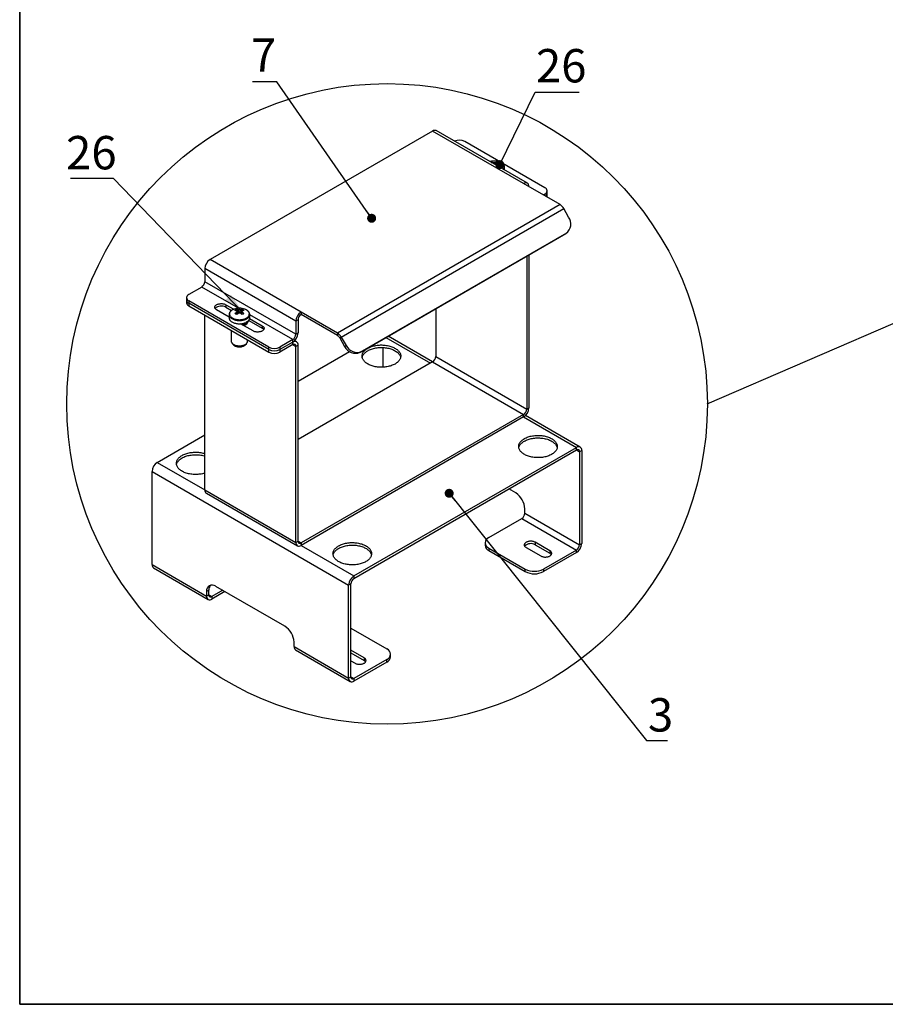
# Model space of a CAD drawing. Units: millimetres. Extents: x 8 to 1781, y -2 to 562.
# Drawn here: x 602 to 698, y 4 to 113 of the extents above; entities that cross this region are included whole.
import ezdxf

# ---------------------------------------------------------------- set-up
doc = ezdxf.new("R2010")
doc.units = ezdxf.units.MM
doc.layers.add('SLD-0', color=7, linetype='Continuous')
doc.styles.add('SLDTEXTSTYLE1', font='TXT', dxfattribs={"width": 0.7})
doc.dimstyles.new('SLDDIMSTYLE3', dxfattribs={"dimtxt": 0.18, "dimasz": 1, "dimexe": 0, "dimexo": 0.0625, "dimgap": 0, "dimtad": 0, "dimtih": 1, "dimtoh": 1, "dimdec": 0, "dimrnd": 1e-09, "dimzin": 0, "dimdsep": 46, "dimtxsty": 'Standard', "dimblk1": 'DOT', "dimblk2": 'DOT', "dimsah": 1, "dimcen": 0.09, "dimadec": 0, "dimazin": 0, "dimtfac": 1, "dimtdec": 0, "dimtofl": 0, "dimtmove": 0, "dimatfit": 3, "dimldrblk": 'DOT', "dimfxl": 1, "dimfrac": 2, "dimtolj": 1, "dimtzin": 0, "dimarcsym": 0})
doc.dimstyles.new('SLDDIMSTYLE5', dxfattribs={"dimtxt": 0.18, "dimasz": 2.5, "dimexe": 0, "dimexo": 0.0625, "dimgap": 0, "dimtad": 0, "dimtih": 1, "dimtoh": 1, "dimdec": 0, "dimrnd": 1e-09, "dimzin": 0, "dimdsep": 46, "dimtxsty": 'Standard', "dimsah": 1, "dimcen": 0.09, "dimadec": 0, "dimazin": 0, "dimtfac": 2.5, "dimtdec": 0, "dimtofl": 0, "dimtmove": 0, "dimatfit": 3, "dimfxl": 1, "dimfrac": 2, "dimtolj": 1, "dimtzin": 0, "dimarcsym": 0})

# ---------------------------------------------------------------- blocks, each defined once
blk = doc.blocks.new('_Dot')
at = {"color": 0, "linetype": 'ByBlock', "lineweight": -2}
blk.add_line((-0.5, 0), (-1, 0), dxfattribs=at)
at = {"color": 0, "linetype": 'ByBlock', "const_width": 0.5}
blk.add_lwpolyline([(-0.25, 0, 1), (0.25, 0, 1)], format="xyb", close=True, dxfattribs=at)

msp = doc.modelspace()

# ---------------------------------------------------------------- linework, layer by layer
at = {"color": 7, "linetype": 'Continuous', "lineweight": 35}
for p, q in [((602.015, 3.562), (602.015, 170.216)), ((602.015, 3.562), (614.015, 3.562)), ((614.015, 3.562), (1180.321, 3.562))]:
    msp.add_line(p, q, dxfattribs=at)
at = {"color": 7, "linetype": 'Continuous', "lineweight": 25}
for p, q in [((647.837, 100.459), (623.145, 86.204)), ((657.939, 94.627), (647.837, 100.459)), ((658.352, 94.668), (648.25, 100.5)), ((660.301, 94.171), (651.411, 99.302)), ((654.387, 96.998), (654.405, 96.947)), ((654.981, 96.998), (654.87, 96.678)), ((655.827, 96.126), (655.827, 96.421)), ((661.979, 92.295), (657.939, 94.627)), ((660.301, 93.471), (660.121, 93.367)), ((660.301, 93.264), (660.301, 93.471)), ((660.552, 93.541), (660.552, 93.821)), ((660.552, 93.261), (660.552, 93.541)), ((661.979, 92.295), (637.287, 78.04)), ((637.7, 77.604), (662.392, 91.859)), ((662.936, 90.918), (662.392, 91.859)), ((639.796, 75.91), (662.468, 88.999)), ((639.968, 76.009), (662.64, 89.097)), ((662.468, 88.999), (662.64, 89.097)), ((658.28, 86.581), (658.28, 69.603)), ((658.523, 86.721), (658.523, 69.742)), ((633.247, 80.373), (623.145, 86.204)), ((632.663, 79.361), (622.561, 85.193)), ((622.561, 85.193), (622.561, 83.742)), ((622.22, 83.15), (620.783, 82.321)), ((626.303, 80.793), (622.22, 83.15)), ((632.663, 77.91), (622.561, 83.742)), ((620.532, 81.971), (620.532, 81.691)), ((620.532, 81.691), (620.532, 81.411)), ((629.673, 76.49), (620.783, 81.621)), ((620.783, 81.621), (620.783, 81.341)), ((629.673, 76.21), (620.783, 81.341)), ((620.783, 81.341), (620.783, 81.062)), ((620.783, 81.062), (629.673, 75.93)), ((624.885, 81.19), (625.768, 80.68)), ((624.885, 81.19), (624.885, 80.91)), ((624.885, 80.91), (625.518, 80.544)), ((622.561, 60.645), (622.561, 80.035)), ((625.257, 79.809), (623.874, 80.607)), ((625.257, 80.092), (625.257, 79.732)), ((625.257, 80.092), (625.257, 80.089)), ((626.103, 80.669), (626.258, 80.221)), ((626.697, 80.669), (626.542, 80.221)), ((627.543, 79.732), (627.543, 80.092)), ((632.321, 77.319), (627.543, 80.078)), ((637.287, 78.04), (633.247, 80.373)), ((633.247, 80.373), (633.247, 80.093)), ((637.287, 77.76), (633.247, 80.093)), ((648.179, 80.749), (648.179, 75.434)), ((627.915, 78.274), (626.526, 79.076)), ((627.427, 79.442), (628.925, 78.577)), ((627.536, 79.659), (628.925, 78.857)), ((628.925, 78.857), (628.925, 78.577)), ((632.905, 79.501), (632.663, 79.361)), ((632.663, 79.361), (632.663, 77.91)), ((632.905, 79.501), (632.905, 78.05)), ((625.486, 78.347), (625.486, 77.153)), ((632.663, 77.91), (632.905, 78.05)), ((637.287, 78.04), (637.287, 77.76)), ((637.529, 77.505), (637.7, 77.604)), ((637.7, 77.604), (638.243, 76.663)), ((647.837, 74.842), (642.891, 77.697)), ((625.537, 76.979), (625.618, 76.845)), ((627.182, 76.845), (627.263, 76.979)), ((627.314, 77.153), (627.314, 77.291)), ((629.673, 76.21), (629.673, 76.49)), ((632.321, 77.319), (630.885, 76.49)), ((632.321, 77.039), (630.885, 76.21)), ((632.321, 76.759), (630.885, 75.93)), ((630.885, 76.49), (630.885, 76.21)), ((632.321, 77.039), (632.321, 77.319)), ((632.321, 76.759), (632.321, 77.039)), ((632.321, 76.759), (632.663, 76.562)), ((632.734, 77.08), (632.526, 77.2)), ((632.905, 76.702), (632.663, 76.562)), ((632.663, 54.814), (632.663, 76.562)), ((632.905, 54.954), (632.905, 76.702)), ((637.529, 77.505), (638.072, 76.564)), ((638.072, 76.564), (638.243, 76.663)), ((642.65, 77.557), (647.595, 74.703)), ((629.673, 75.93), (629.673, 76.21)), ((630.885, 76.21), (630.885, 75.93)), ((632.905, 72.707), (638.604, 75.997)), ((639.968, 76.009), (639.796, 75.91)), ((642.32, 76.436), (642.32, 74.249)), ((648.179, 75.434), (658.28, 69.603)), ((647.837, 74.843), (632.905, 66.223)), ((647.837, 74.843), (657.939, 69.011)), ((657.939, 69.011), (633.247, 54.757)), ((657.939, 68.731), (657.939, 69.011)), ((664.211, 65.39), (658.144, 68.892)), ((658.28, 69.603), (658.523, 69.742)), ((657.939, 68.731), (633.247, 54.477)), ((657.939, 68.731), (663.798, 65.349)), ((617.286, 63.69), (622.561, 66.736)), ((639.106, 51.094), (663.798, 65.349)), ((639.106, 50.815), (663.798, 65.069)), ((663.798, 65.069), (663.798, 65.349)), ((663.798, 65.069), (664.139, 64.872)), ((664.382, 65.012), (664.139, 64.872)), ((664.139, 64.872), (664.139, 54.555)), ((664.382, 65.012), (664.382, 54.695)), ((617.286, 63.69), (622.561, 60.645)), ((616.702, 62.679), (638.522, 50.083)), ((616.702, 52.363), (616.702, 62.679)), ((622.561, 60.645), (632.663, 54.814)), ((622.732, 60.267), (632.834, 54.436)), ((657.068, 60.296), (656.299, 60.74)), ((658.078, 58.054), (658.078, 58.547)), ((658.078, 58.054), (664.139, 54.555)), ((654.078, 55.351), (657.737, 57.463)), ((657.737, 57.463), (663.798, 53.964)), ((632.663, 54.814), (632.905, 54.954)), ((632.905, 54.954), (633.247, 54.757)), ((633.247, 54.757), (633.247, 54.477)), ((653.66, 54.768), (653.66, 54.488)), ((660.846, 53.893), (659.23, 54.826)), ((659.23, 54.826), (659.23, 54.546)), ((664.139, 54.555), (664.382, 54.695)), ((633.247, 54.477), (639.106, 51.094)), ((654.078, 54.184), (658.119, 51.852)), ((654.078, 54.184), (654.078, 53.905)), ((654.078, 53.905), (658.119, 51.572)), ((658.22, 54.243), (659.836, 53.31)), ((659.23, 54.546), (660.846, 53.613)), ((663.798, 53.964), (660.139, 51.852)), ((663.798, 53.684), (660.139, 51.572)), ((660.846, 53.893), (660.846, 53.613)), ((663.798, 53.684), (663.798, 53.964)), ((616.702, 52.363), (622.763, 48.864)), ((616.873, 51.985), (622.934, 48.486)), ((658.119, 51.572), (658.119, 51.852)), ((660.139, 51.852), (660.139, 51.572)), ((639.106, 51.094), (639.106, 50.815)), ((623.006, 49.496), (622.763, 49.356)), ((622.763, 49.356), (622.763, 48.864)), ((623.006, 49.004), (623.006, 49.496)), ((624.541, 49.496), (623.347, 48.807)), ((624.784, 49.356), (623.347, 48.527)), ((631.451, 45.508), (623.773, 49.939)), ((638.764, 50.223), (638.522, 50.083)), ((638.522, 39.767), (638.522, 50.083)), ((638.764, 39.907), (638.764, 50.223)), ((622.763, 48.864), (623.006, 49.004)), ((623.006, 49.004), (623.347, 48.807)), ((623.347, 48.807), (623.347, 48.527)), ((638.764, 45.297), (642.764, 42.988)), ((632.461, 43.266), (632.461, 43.758)), ((632.461, 43.266), (638.522, 39.767)), ((632.632, 42.888), (638.693, 39.389)), ((640.239, 41.997), (638.764, 42.848)), ((638.764, 42.568), (640.239, 41.717)), ((638.764, 41.682), (639.229, 41.414)), ((642.764, 41.822), (639.106, 39.71)), ((642.764, 41.542), (639.106, 39.43)), ((640.239, 41.997), (640.239, 41.717)), ((642.764, 41.542), (642.764, 41.822)), ((643.183, 42.125), (643.183, 42.405)), ((638.522, 39.767), (638.764, 39.907)), ((638.764, 39.907), (639.106, 39.71)), ((639.106, 39.71), (639.106, 39.43))]:
    msp.add_line(p, q, dxfattribs=at)
at = {"color": 7, "linetype": 'Continuous', "lineweight": 25, "flags": 128}
for points in [[(654.349, 96.979), (654.36, 96.985), (654.387, 96.998)], [(655.189, 96.535), (655.164, 96.521), (655.153, 96.515)], [(655.676, 96.213), (655.699, 96.242), (655.732, 96.293), (655.757, 96.346), (655.774, 96.4), (655.783, 96.454), (655.785, 96.509), (655.777, 96.563), (655.762, 96.617), (655.739, 96.67), (655.708, 96.722), (655.669, 96.772), (655.623, 96.82), (655.571, 96.865), (655.511, 96.908), (655.446, 96.947), (655.375, 96.983), (655.298, 97.016), (655.278, 97.023)], [(623.874, 80.607), (623.823, 80.64), (623.778, 80.676), (623.74, 80.715), (623.709, 80.756), (623.686, 80.799), (623.672, 80.843), (623.666, 80.887), (623.668, 80.932), (623.678, 80.976), (623.697, 81.019), (623.723, 81.061), (623.758, 81.101), (623.799, 81.139), (623.848, 81.174), (623.903, 81.205), (623.963, 81.233), (624.028, 81.257), (624.097, 81.277), (624.17, 81.293), (624.245, 81.303), (624.322, 81.309), (624.399, 81.311), (624.476, 81.307), (624.552, 81.298), (624.626, 81.285), (624.697, 81.268), (624.764, 81.246), (624.827, 81.22), (624.885, 81.19)], [(625.257, 80.089), (625.259, 80.05), (625.27, 79.995), (625.288, 79.94), (625.314, 79.886), (625.349, 79.833), (625.39, 79.783), (625.44, 79.735), (625.496, 79.689), (625.558, 79.646), (625.627, 79.606), (625.701, 79.57), (625.78, 79.538), (625.864, 79.51), (625.951, 79.486), (626.042, 79.466), (626.135, 79.451), (626.231, 79.44), (626.327, 79.434), (626.424, 79.433), (626.521, 79.436), (626.617, 79.445), (626.711, 79.458), (626.803, 79.475), (626.893, 79.497), (626.978, 79.523), (627.06, 79.554), (627.137, 79.588), (627.208, 79.626), (627.274, 79.667), (627.333, 79.711), (627.386, 79.758), (627.431, 79.808), (627.469, 79.859), (627.499, 79.913), (627.522, 79.967), (627.536, 80.023), (627.542, 80.078), (627.543, 80.091)], [(625.621, 80.609), (625.557, 80.569), (625.499, 80.526), (625.448, 80.48), (625.404, 80.431), (625.368, 80.381), (625.338, 80.329), (625.317, 80.276), (625.304, 80.221), (625.299, 80.167), (625.302, 80.112), (625.313, 80.058), (625.332, 80.004), (625.36, 79.952), (625.394, 79.901), (625.437, 79.852), (625.486, 79.806), (625.542, 79.761), (625.605, 79.72), (625.673, 79.683), (625.747, 79.648), (625.826, 79.618), (625.908, 79.591), (625.995, 79.569), (626.084, 79.551), (626.176, 79.538), (626.27, 79.529), (626.364, 79.525), (626.459, 79.525), (626.553, 79.531), (626.646, 79.541), (626.738, 79.555), (626.827, 79.574), (626.912, 79.597), (626.994, 79.625), (627.072, 79.656), (627.144, 79.692), (627.211, 79.73), (627.272, 79.772), (627.327, 79.817), (627.374, 79.864), (627.415, 79.914), (627.448, 79.965), (627.473, 80.018), (627.49, 80.071), (627.499, 80.126), (627.5, 80.181), (627.493, 80.235), (627.478, 80.289), (627.455, 80.342), (627.424, 80.394), (627.385, 80.444), (627.339, 80.492), (627.286, 80.537), (627.227, 80.58), (627.161, 80.619), (627.09, 80.655), (627.014, 80.688), (626.994, 80.695)], [(625.257, 79.732), (625.259, 79.69), (625.27, 79.634), (625.288, 79.579), (625.314, 79.525), (625.349, 79.473), (625.39, 79.423), (625.44, 79.374), (625.496, 79.329), (625.558, 79.286), (625.627, 79.246), (625.701, 79.21), (625.78, 79.178), (625.864, 79.149), (625.951, 79.125), (626.042, 79.105), (626.135, 79.09), (626.231, 79.08), (626.327, 79.074), (626.424, 79.072), (626.521, 79.076), (626.617, 79.084), (626.711, 79.097), (626.803, 79.115), (626.893, 79.137), (626.978, 79.163), (627.06, 79.193), (627.137, 79.228), (627.208, 79.266), (627.274, 79.307), (627.333, 79.351), (627.386, 79.398), (627.431, 79.448), (627.469, 79.499), (627.499, 79.552), (627.522, 79.607), (627.536, 79.662), (627.542, 79.718), (627.543, 79.732)], [(628.925, 78.857), (628.977, 78.824), (629.022, 78.788), (629.06, 78.749), (629.091, 78.708), (629.113, 78.665), (629.128, 78.621), (629.134, 78.577), (629.132, 78.532), (629.122, 78.488), (629.103, 78.445), (629.076, 78.403), (629.042, 78.363), (629, 78.325), (628.952, 78.29), (628.897, 78.259), (628.837, 78.231), (628.772, 78.207), (628.702, 78.187), (628.63, 78.172), (628.555, 78.161), (628.478, 78.155), (628.401, 78.154), (628.324, 78.157), (628.248, 78.166), (628.174, 78.179), (628.103, 78.196), (628.035, 78.218), (627.973, 78.244), (627.915, 78.274)], [(625.486, 77.153), (625.487, 77.119), (625.497, 77.069), (625.515, 77.02), (625.541, 76.972), (625.574, 76.925), (625.616, 76.881), (625.664, 76.839), (625.719, 76.8), (625.78, 76.765), (625.846, 76.732), (625.918, 76.704), (625.994, 76.68), (626.074, 76.659), (626.157, 76.644), (626.241, 76.633), (626.328, 76.626), (626.415, 76.625), (626.502, 76.628), (626.587, 76.636), (626.672, 76.649), (626.753, 76.666), (626.832, 76.687), (626.907, 76.713), (626.977, 76.743), (627.041, 76.777), (627.1, 76.813), (627.153, 76.853), (627.199, 76.896), (627.238, 76.941), (627.269, 76.988), (627.292, 77.036), (627.307, 77.086), (627.314, 77.136), (627.314, 77.153)], [(643.673, 74.608), (643.577, 74.556), (643.476, 74.507), (643.369, 74.462), (643.258, 74.421), (643.143, 74.384), (643.024, 74.351), (642.901, 74.323), (642.776, 74.298), (642.649, 74.279), (642.519, 74.264), (642.389, 74.253), (642.257, 74.247), (642.125, 74.246), (641.993, 74.25), (641.862, 74.258), (641.732, 74.271), (641.604, 74.288), (641.477, 74.31), (641.353, 74.336), (641.233, 74.367), (641.115, 74.402), (641.002, 74.441), (640.893, 74.484), (640.789, 74.531), (640.69, 74.582), (640.597, 74.636), (640.51, 74.693), (640.428, 74.753), (640.354, 74.816), (640.286, 74.881), (640.226, 74.949), (640.172, 75.018), (640.126, 75.09), (640.088, 75.163), (640.058, 75.237), (640.036, 75.312), (640.022, 75.388), (640.016, 75.464), (640.018, 75.54), (640.028, 75.616), (640.046, 75.691), (640.072, 75.766), (640.106, 75.84), (640.148, 75.912), (640.198, 75.983), (640.255, 76.051), (640.319, 76.118), (640.39, 76.182), (640.468, 76.244), (640.553, 76.302), (640.643, 76.358), (640.739, 76.41), (640.841, 76.458), (640.947, 76.503), (641.058, 76.545), (641.174, 76.582), (641.293, 76.615), (641.415, 76.643), (641.54, 76.667), (641.668, 76.687), (641.797, 76.702), (641.928, 76.713), (642.059, 76.719), (642.191, 76.72), (642.323, 76.716), (642.454, 76.708), (642.584, 76.695), (642.713, 76.678), (642.839, 76.656), (642.963, 76.629), (643.084, 76.599), (643.201, 76.564), (643.314, 76.525), (643.423, 76.481), (643.527, 76.435), (643.626, 76.384), (643.719, 76.33), (643.807, 76.273), (643.888, 76.213), (643.963, 76.15), (644.03, 76.085), (644.091, 76.017), (644.144, 75.947), (644.19, 75.876), (644.228, 75.803), (644.258, 75.729), (644.281, 75.654), (644.295, 75.578), (644.301, 75.502), (644.299, 75.426), (644.289, 75.35), (644.27, 75.274), (644.244, 75.2), (644.21, 75.126), (644.168, 75.054), (644.118, 74.983), (644.061, 74.915), (643.997, 74.848), (643.926, 74.784), (643.848, 74.722), (643.764, 74.664), (643.673, 74.608)], [(640.029, 75.343), (640.046, 75.412), (640.072, 75.486), (640.106, 75.56), (640.148, 75.632), (640.198, 75.703), (640.255, 75.771), (640.319, 75.838), (640.39, 75.902), (640.468, 75.964), (640.553, 76.022), (640.643, 76.078), (640.739, 76.13), (640.841, 76.179), (640.947, 76.224), (641.058, 76.265), (641.174, 76.302), (641.293, 76.335), (641.415, 76.363), (641.54, 76.387), (641.668, 76.407), (641.797, 76.422), (641.928, 76.433), (642.059, 76.439), (642.191, 76.44), (642.323, 76.436), (642.454, 76.428), (642.584, 76.415), (642.713, 76.398), (642.839, 76.376), (642.963, 76.349), (643.084, 76.319), (643.201, 76.284), (643.314, 76.245), (643.423, 76.201), (643.527, 76.155), (643.626, 76.104), (643.719, 76.05), (643.807, 75.993), (643.888, 75.933), (643.963, 75.87), (644.03, 75.805), (644.091, 75.737), (644.144, 75.668), (644.19, 75.596), (644.228, 75.523), (644.258, 75.449), (644.281, 75.374), (644.287, 75.343)], [(661.048, 64.578), (660.952, 64.526), (660.85, 64.477), (660.744, 64.432), (660.633, 64.391), (660.517, 64.354), (660.398, 64.321), (660.276, 64.292), (660.151, 64.268), (660.023, 64.249), (659.894, 64.233), (659.763, 64.223), (659.632, 64.217), (659.5, 64.216), (659.368, 64.219), (659.237, 64.228), (659.107, 64.24), (658.978, 64.258), (658.852, 64.28), (658.728, 64.306), (658.607, 64.337), (658.49, 64.372), (658.377, 64.411), (658.268, 64.454), (658.164, 64.501), (658.065, 64.552), (657.972, 64.605), (657.884, 64.662), (657.803, 64.723), (657.729, 64.785), (657.661, 64.851), (657.6, 64.918), (657.547, 64.988), (657.501, 65.06), (657.463, 65.133), (657.433, 65.207), (657.411, 65.282), (657.396, 65.358), (657.39, 65.434), (657.392, 65.51), (657.402, 65.586), (657.421, 65.661), (657.447, 65.736), (657.481, 65.81), (657.523, 65.882), (657.573, 65.952), (657.63, 66.021), (657.694, 66.088), (657.765, 66.152), (657.843, 66.213), (657.927, 66.272), (658.018, 66.327), (658.114, 66.38), (658.215, 66.428), (658.322, 66.473), (658.433, 66.514), (658.548, 66.551), (658.667, 66.584), (658.79, 66.613), (658.915, 66.637), (659.042, 66.657), (659.172, 66.672), (659.302, 66.683), (659.434, 66.688), (659.566, 66.69), (659.698, 66.686), (659.829, 66.678), (659.959, 66.665), (660.087, 66.648), (660.214, 66.626), (660.338, 66.599), (660.458, 66.568), (660.576, 66.533), (660.689, 66.494), (660.798, 66.451), (660.902, 66.404), (661.001, 66.354), (661.094, 66.3), (661.181, 66.243), (661.263, 66.183), (661.337, 66.12), (661.405, 66.055), (661.466, 65.987), (661.519, 65.917), (661.565, 65.846), (661.603, 65.773), (661.633, 65.699), (661.655, 65.624), (661.669, 65.548), (661.675, 65.472), (661.673, 65.396), (661.663, 65.32), (661.645, 65.244), (661.619, 65.17), (661.585, 65.096), (661.543, 65.024), (661.493, 64.953), (661.436, 64.884), (661.372, 64.818), (661.301, 64.754), (661.223, 64.692), (661.138, 64.634), (661.048, 64.578)], [(657.404, 65.313), (657.421, 65.381), (657.447, 65.456), (657.481, 65.53), (657.523, 65.602), (657.573, 65.672), (657.63, 65.741), (657.694, 65.808), (657.765, 65.872), (657.843, 65.933), (657.927, 65.992), (658.018, 66.048), (658.114, 66.1), (658.215, 66.148), (658.322, 66.193), (658.433, 66.234), (658.548, 66.272), (658.667, 66.304), (658.79, 66.333), (658.915, 66.357), (659.042, 66.377), (659.172, 66.392), (659.302, 66.403), (659.434, 66.409), (659.566, 66.41), (659.698, 66.406), (659.829, 66.398), (659.959, 66.385), (660.087, 66.368), (660.214, 66.346), (660.338, 66.319), (660.458, 66.289), (660.576, 66.253), (660.689, 66.214), (660.798, 66.171), (660.902, 66.124), (661.001, 66.074), (661.094, 66.02), (661.181, 65.963), (661.263, 65.903), (661.337, 65.84), (661.405, 65.775), (661.466, 65.707), (661.519, 65.637), (661.565, 65.566), (661.603, 65.493), (661.633, 65.419), (661.655, 65.344), (661.662, 65.313)], [(622.561, 62.496), (622.536, 62.488), (622.417, 62.455), (622.294, 62.426), (622.169, 62.402), (622.042, 62.382), (621.912, 62.367), (621.782, 62.357), (621.65, 62.351), (621.518, 62.35), (621.386, 62.353), (621.255, 62.361), (621.125, 62.374), (620.996, 62.392), (620.87, 62.414), (620.746, 62.44), (620.626, 62.471), (620.508, 62.506), (620.395, 62.545), (620.286, 62.588), (620.182, 62.635), (620.083, 62.685), (619.99, 62.739), (619.903, 62.796), (619.821, 62.856), (619.747, 62.919), (619.679, 62.985), (619.618, 63.052), (619.565, 63.122), (619.519, 63.194), (619.481, 63.266), (619.451, 63.341), (619.429, 63.416), (619.415, 63.492), (619.409, 63.568), (619.411, 63.644), (619.421, 63.72), (619.439, 63.795), (619.465, 63.87), (619.499, 63.943), (619.541, 64.016), (619.591, 64.086), (619.648, 64.155), (619.712, 64.222), (619.783, 64.286), (619.861, 64.347), (619.945, 64.406), (620.036, 64.461), (620.132, 64.514), (620.234, 64.562), (620.34, 64.607), (620.451, 64.648), (620.567, 64.685), (620.686, 64.718), (620.808, 64.747), (620.933, 64.771), (621.06, 64.791), (621.19, 64.806), (621.321, 64.817), (621.452, 64.822), (621.584, 64.824), (621.716, 64.82), (621.847, 64.812), (621.977, 64.799), (622.106, 64.782), (622.232, 64.76), (622.356, 64.733), (622.477, 64.702), (622.561, 64.678)], [(619.422, 63.447), (619.439, 63.515), (619.465, 63.59), (619.499, 63.664), (619.541, 63.736), (619.591, 63.806), (619.648, 63.875), (619.712, 63.942), (619.783, 64.006), (619.861, 64.067), (619.945, 64.126), (620.036, 64.181), (620.132, 64.234), (620.234, 64.282), (620.34, 64.327), (620.451, 64.368), (620.567, 64.405), (620.686, 64.438), (620.808, 64.467), (620.933, 64.491), (621.06, 64.511), (621.19, 64.526), (621.321, 64.537), (621.452, 64.542), (621.584, 64.544), (621.716, 64.54), (621.847, 64.532), (621.977, 64.519), (622.106, 64.502), (622.232, 64.48), (622.356, 64.453), (622.477, 64.422), (622.561, 64.398)], [(640.441, 52.682), (640.345, 52.63), (640.243, 52.581), (640.137, 52.536), (640.026, 52.495), (639.91, 52.458), (639.791, 52.425), (639.669, 52.396), (639.544, 52.372), (639.416, 52.352), (639.287, 52.337), (639.156, 52.327), (639.025, 52.321), (638.893, 52.32), (638.761, 52.323), (638.63, 52.331), (638.5, 52.344), (638.371, 52.362), (638.245, 52.384), (638.121, 52.41), (638, 52.441), (637.883, 52.476), (637.77, 52.515), (637.661, 52.558), (637.557, 52.605), (637.458, 52.655), (637.365, 52.709), (637.277, 52.766), (637.196, 52.826), (637.121, 52.889), (637.054, 52.955), (636.993, 53.022), (636.94, 53.092), (636.894, 53.163), (636.856, 53.236), (636.826, 53.311), (636.803, 53.386), (636.789, 53.461), (636.783, 53.537), (636.785, 53.614), (636.795, 53.69), (636.814, 53.765), (636.84, 53.84), (636.874, 53.913), (636.916, 53.986), (636.965, 54.056), (637.022, 54.125), (637.087, 54.191), (637.158, 54.256), (637.236, 54.317), (637.32, 54.376), (637.41, 54.431), (637.507, 54.483), (637.608, 54.532), (637.715, 54.577), (637.826, 54.618), (637.941, 54.655), (638.06, 54.688), (638.182, 54.717), (638.308, 54.741), (638.435, 54.761), (638.564, 54.776), (638.695, 54.786), (638.827, 54.792), (638.959, 54.793), (639.091, 54.79), (639.222, 54.782), (639.352, 54.769), (639.48, 54.751), (639.607, 54.729), (639.73, 54.703), (639.851, 54.672), (639.968, 54.637), (640.082, 54.598), (640.191, 54.555), (640.295, 54.508), (640.394, 54.458), (640.487, 54.404), (640.574, 54.347), (640.655, 54.287), (640.73, 54.224), (640.798, 54.158), (640.858, 54.091), (640.912, 54.021), (640.957, 53.95), (640.996, 53.877), (641.026, 53.803), (641.048, 53.727), (641.062, 53.652), (641.068, 53.576), (641.066, 53.499), (641.056, 53.423), (641.038, 53.348), (641.012, 53.273), (640.978, 53.2), (640.936, 53.127), (640.886, 53.057), (640.829, 52.988), (640.765, 52.922), (640.694, 52.857), (640.616, 52.796), (640.531, 52.737), (640.441, 52.682)], [(659.23, 54.826), (659.172, 54.856), (659.109, 54.882), (659.042, 54.904), (658.971, 54.921), (658.897, 54.935), (658.821, 54.943), (658.744, 54.947), (658.667, 54.945), (658.59, 54.939), (658.515, 54.929), (658.442, 54.913), (658.373, 54.893), (658.308, 54.869), (658.248, 54.841), (658.193, 54.81), (658.145, 54.775), (658.103, 54.737), (658.069, 54.697), (658.042, 54.655), (658.023, 54.612), (658.013, 54.568), (658.011, 54.523), (658.017, 54.479), (658.032, 54.435), (658.054, 54.392), (658.085, 54.351), (658.123, 54.312), (658.168, 54.276), (658.22, 54.243)], [(636.797, 53.417), (636.814, 53.485), (636.84, 53.56), (636.874, 53.633), (636.916, 53.706), (636.965, 53.776), (637.022, 53.845), (637.087, 53.912), (637.158, 53.976), (637.236, 54.037), (637.32, 54.096), (637.41, 54.151), (637.507, 54.203), (637.608, 54.252), (637.715, 54.297), (637.826, 54.338), (637.941, 54.375), (638.06, 54.408), (638.182, 54.437), (638.308, 54.461), (638.435, 54.481), (638.564, 54.496), (638.695, 54.506), (638.827, 54.512), (638.959, 54.513), (639.091, 54.51), (639.222, 54.502), (639.352, 54.489), (639.48, 54.471), (639.607, 54.449), (639.73, 54.423), (639.851, 54.392), (639.968, 54.357), (640.082, 54.318), (640.191, 54.275), (640.295, 54.228), (640.394, 54.178), (640.487, 54.124), (640.574, 54.067), (640.655, 54.007), (640.73, 53.944), (640.798, 53.879), (640.858, 53.811), (640.912, 53.741), (640.957, 53.67), (640.996, 53.597), (641.026, 53.523), (641.048, 53.447), (641.055, 53.417)], [(659.836, 53.31), (659.893, 53.28), (659.956, 53.254), (660.024, 53.232), (660.095, 53.214), (660.169, 53.201), (660.245, 53.193), (660.322, 53.189), (660.399, 53.19), (660.476, 53.196), (660.551, 53.207), (660.623, 53.223), (660.693, 53.242), (660.758, 53.266), (660.818, 53.294), (660.873, 53.326), (660.921, 53.361), (660.963, 53.398), (660.997, 53.438), (661.024, 53.48), (661.042, 53.524), (661.053, 53.568), (661.055, 53.612), (661.049, 53.657), (661.034, 53.701), (661.011, 53.744), (660.981, 53.785), (660.943, 53.823), (660.898, 53.86), (660.846, 53.893)], [(639.229, 41.414), (639.286, 41.384), (639.349, 41.358), (639.416, 41.336), (639.488, 41.318), (639.561, 41.305), (639.637, 41.297), (639.715, 41.293), (639.792, 41.294), (639.868, 41.3), (639.944, 41.311), (640.016, 41.326), (640.085, 41.346), (640.151, 41.37), (640.211, 41.398), (640.266, 41.43), (640.314, 41.465), (640.356, 41.502), (640.39, 41.542), (640.417, 41.584), (640.435, 41.627), (640.446, 41.672), (640.448, 41.716), (640.442, 41.761), (640.427, 41.805), (640.404, 41.847), (640.374, 41.888), (640.336, 41.927), (640.291, 41.963), (640.239, 41.997)]]:
    msp.add_lwpolyline(points, dxfattribs=at)
at = {"color": 7, "linetype": 'Continuous', "lineweight": 25}
for centre, radius, start, end in [((648.079, 100.126), 0.411, 65.32762, 125.98284), ((650.802, 98.117), 1.333, 62.80735, 113.78112), ((654.648, 95.468), 1.653, 99.42548, 105.48544), ((654.684, 95.267), 1.857, 80.49249, 99.50751), ((654.137, 95.811), 1.213, 66.88313, 78.0799), ((654.684, 96.438), 0.493, 81.69402, 98.30598), ((655.231, 95.811), 1.213, 101.9201, 113.11687), ((655.44, 95.691), 1.213, 101.9201, 113.11687), ((654.873, 96.765), 0.0995, 335.57818, 24.42182), ((653.578, 94.843), 2.336, 46.39136, 53.6206), ((654.442, 95.824), 1.291, 54.6648, 65.34057), ((654.734, 95.532), 1.587, 69.93595, 80.68337), ((655.395, 96.429), 0.432, 323.85766, 358.74657), ((658.166, 94.346), 0.361, 351.11935, 128.8699), ((660.168, 93.821), 0.374, 290.78342, 69.21658), ((660.146, 93.576), 0.407, 301.77496, 355.12919), ((660.162, 93.565), 0.39, 300.49849, 356.40566), ((660.248, 93.263), 0.304, 335.1235, 359.63246), ((661.349, 91.284), 1.191, 28.85561, 58.04533), ((661.859, 90.159), 1.318, 306.35124, 35.18509), ((623.826, 85.137), 1.266, 122.52432, 177.47568), ((621.82, 83.776), 0.742, 302.60548, 357.39452), ((620.916, 81.971), 0.374, 110.78342, 249.21658), ((620.961, 81.734), 0.431, 185.6948, 245.62534), ((620.961, 81.454), 0.431, 185.6948, 245.62534), ((624.395, 80.068), 0.974, 59.79704, 134.88203), ((626.231, 79.539), 1.232, 108.91615, 119.67613), ((626.35, 79.2), 1.591, 99.30996, 109.01925), ((626.642, 79.496), 1.291, 114.65943, 125.3352), ((625.644, 79.363), 1.213, 66.88313, 78.0799), ((627.506, 78.515), 2.336, 126.3794, 133.60864), ((624.076, 76.815), 3.848, 58.21359, 61.79179), ((626.4, 78.939), 1.857, 80.49249, 99.50751), ((625.852, 79.483), 1.213, 66.88313, 78.0799), ((627.714, 78.395), 2.336, 126.3794, 133.60864), ((626.211, 80.437), 0.0995, 155.57818, 204.42182), ((626.4, 80.11), 0.493, 81.69402, 98.30598), ((626.4, 80.764), 0.493, 261.69402, 278.30598), ((626.947, 79.483), 1.213, 101.9201, 113.11687), ((625.086, 78.395), 2.336, 46.39136, 53.6206), ((627.155, 79.363), 1.213, 101.9201, 113.11687), ((626.589, 80.437), 0.0995, 335.57818, 24.42182), ((625.294, 78.515), 2.336, 46.39136, 53.6206), ((626.158, 79.496), 1.291, 54.6648, 65.34057), ((628.724, 76.815), 3.848, 118.20821, 121.78641), ((626.45, 79.204), 1.587, 69.93595, 80.68337), ((633.927, 79.306), 1.266, 122.52432, 177.47568), ((633.647, 79.468), 0.742, 122.60548, 177.39452), ((626.488, 80.056), 1.105, 281.38153, 299.15308), ((626.752, 79.6), 0.694, 275.23432, 347.05063), ((626.758, 79.593), 0.569, 298.08361, 326.85386), ((628.713, 78.177), 0.453, 33.33749, 62.12825), ((631.641, 78.106), 1.265, 302.52416, 357.47584), ((631.921, 77.944), 0.742, 302.60548, 357.39452), ((636.657, 77.029), 1.191, 28.85561, 58.04533), ((636.919, 77.169), 0.697, 28.85561, 58.04533), ((626.4, 77.574), 1.069, 222.98399, 317.01601), ((630.279, 77.659), 1.317, 242.60967, 297.39033), ((632.548, 76.758), 0.361, 351.11935, 128.8699), ((632.455, 76.596), 0.211, 350.78596, 129.20329), ((639.268, 77.117), 1.318, 204.8163, 293.64307), ((639.439, 77.216), 1.318, 204.8163, 293.64307), ((630.279, 77.38), 1.317, 242.60967, 297.39033), ((630.279, 77.1), 1.317, 242.60967, 297.39033), ((647.437, 75.468), 0.742, 302.60548, 357.39452), ((657.258, 69.798), 1.265, 302.52416, 357.47584), ((657.539, 69.636), 0.742, 302.60548, 357.39452), ((664.024, 65.068), 0.361, 351.12, 128.86925), ((663.931, 64.906), 0.211, 350.78596, 129.20329), ((617.967, 62.623), 1.265, 122.52416, 177.47584), ((622.97, 60.603), 0.411, 174.01368, 234.67414), ((655.885, 58.447), 2.195, 2.60548, 57.39452), ((657.337, 58.088), 0.742, 302.60548, 357.39452), ((633.02, 54.758), 0.361, 171.12, 308.86925), ((633.113, 54.92), 0.211, 170.78596, 309.20329), ((654.299, 54.768), 0.624, 110.78342, 249.21658), ((658.74, 53.704), 0.974, 59.79704, 134.88203), ((663.117, 54.751), 1.265, 302.52416, 357.47584), ((654.376, 54.56), 0.72, 185.78015, 245.54), ((660.634, 53.212), 0.453, 33.33749, 62.12825), ((663.398, 54.589), 0.742, 302.60548, 357.39452), ((617.111, 52.32), 0.411, 174.01368, 234.67414), ((659.129, 53.801), 2.196, 242.60967, 297.39033), ((659.129, 53.521), 2.196, 242.60967, 297.39033), ((639.786, 50.027), 1.265, 122.52416, 177.47584), ((639.505, 50.189), 0.742, 122.60548, 177.39452), ((623.379, 49.456), 0.624, 50.79671, 189.21404), ((623.816, 49.545), 0.811, 140.36779, 183.4284), ((623.12, 48.808), 0.361, 171.12, 308.86925), ((623.214, 48.97), 0.211, 170.78596, 309.20329), ((630.268, 43.658), 2.195, 2.60548, 57.39452), ((632.869, 43.223), 0.411, 174.01368, 234.67414), ((642.543, 42.405), 0.624, 290.78342, 69.21658), ((640.027, 41.316), 0.453, 33.33749, 62.12825), ((642.466, 42.197), 0.72, 294.46, 354.21985), ((638.879, 39.711), 0.361, 171.12, 308.86925), ((638.972, 39.873), 0.211, 170.78596, 309.20329)]:
    msp.add_arc(centre, radius, start, end, dxfattribs=at)
for points, knots in [([(654.62, 96.822), (654.619, 96.836), (654.617, 96.871), (654.614, 96.906), (654.613, 96.926)], [0, 0, 0, 0, 0.4008183, 1, 1, 1, 1]), ([(654.755, 96.926), (654.754, 96.906), (654.75, 96.847), (654.746, 96.789), (654.743, 96.751)], [0, 0, 0, 0, 0.35577003, 1, 1, 1, 1]), ([(654.951, 96.631), (654.954, 96.669), (654.958, 96.727), (654.962, 96.785), (654.963, 96.806)], [0, 0, 0, 0, 0.64423, 1, 1, 1, 1]), ([(654.963, 96.724), (654.962, 96.705), (654.96, 96.673), (654.957, 96.641), (654.956, 96.628)], [0, 0, 0, 0, 0.5991817, 1, 1, 1, 1]), ([(655.826, 96.419), (655.826, 96.43), (655.827, 96.459), (655.819, 96.508), (655.805, 96.564), (655.783, 96.619), (655.755, 96.673), (655.719, 96.725), (655.677, 96.775), (655.628, 96.822), (655.573, 96.868), (655.513, 96.91), (655.446, 96.949), (655.375, 96.984), (655.32, 97.009), (655.287, 97.02), (655.281, 97.022)], [0, 0, 0, 0, 0.0421742, 0.116796, 0.1914965, 0.2667289, 0.3428488, 0.4200632, 0.4984074, 0.5777596, 0.6578942, 0.7385504, 0.8194913, 0.9005289, 0.9815214, 1, 1, 1, 1]), ([(625.613, 80.606), (625.601, 80.599), (625.567, 80.579), (625.515, 80.543), (625.459, 80.497), (625.409, 80.448), (625.365, 80.397), (625.328, 80.343), (625.299, 80.287), (625.277, 80.231), (625.263, 80.173), (625.257, 80.126), (625.258, 80.097), (625.258, 80.088)], [0, 0, 0, 0, 0.0545929, 0.1574242, 0.2603161, 0.3629415, 0.4649736, 0.5660292, 0.6657506, 0.7639151, 0.8605251, 0.9558322, 1, 1, 1, 1]), ([(625.83, 80.703), (625.821, 80.7), (625.785, 80.689), (625.726, 80.664), (625.663, 80.634), (625.627, 80.614), (625.613, 80.606)], [0, 0, 0, 0, 0.1133304, 0.4531561, 0.7937434, 1, 1, 1, 1]), ([(626.12, 80.478), (626.122, 80.457), (626.13, 80.339), (626.138, 80.221), (626.145, 80.123)], [0, 0, 0, 0, 0.1754958, 1, 1, 1, 1]), ([(626.141, 80.12), (626.136, 80.192), (626.129, 80.284), (626.122, 80.377), (626.12, 80.396)], [0, 0, 0, 0, 0.7924477, 1, 1, 1, 1]), ([(626.351, 80.275), (626.345, 80.362), (626.337, 80.47), (626.33, 80.577), (626.329, 80.598)], [0, 0, 0, 0, 0.8074477, 1, 1, 1, 1]), ([(626.471, 80.598), (626.47, 80.577), (626.462, 80.469), (626.455, 80.361), (626.449, 80.273)], [0, 0, 0, 0, 0.19188517, 1, 1, 1, 1]), ([(626.655, 80.125), (626.661, 80.222), (626.67, 80.34), (626.678, 80.457), (626.679, 80.478)], [0, 0, 0, 0, 0.8234421, 1, 1, 1, 1]), ([(626.679, 80.396), (626.678, 80.377), (626.671, 80.285), (626.664, 80.194), (626.658, 80.122)], [0, 0, 0, 0, 0.2090154, 1, 1, 1, 1]), ([(627.542, 80.091), (627.542, 80.101), (627.542, 80.131), (627.535, 80.18), (627.521, 80.236), (627.499, 80.291), (627.471, 80.344), (627.435, 80.396), (627.393, 80.446), (627.344, 80.494), (627.289, 80.539), (627.228, 80.582), (627.162, 80.621), (627.091, 80.656), (627.035, 80.68), (627.003, 80.692), (626.997, 80.694)], [0, 0, 0, 0, 0.0421742, 0.116796, 0.1914965, 0.2667289, 0.3428488, 0.4200632, 0.4984074, 0.5777596, 0.6578942, 0.7385504, 0.8194913, 0.9005289, 0.9815214, 1, 1, 1, 1])]:
    msp.add_open_spline(points, degree=3, knots=knots, dxfattribs=at)
at = {"layer": 'SLD-0'}
msp.add_line((678.326, 70.175), (713.591, 85.424), dxfattribs=at)
msp.add_circle((642.784, 70.175), 35.543, dxfattribs=at)

# ---------------------------------------------------------------- texts
at = {"layer": 'SLD-0', "attachment_point": 2, "style": 'SLDTEXTSTYLE1'}
for s, insert, char_height in [('7', (629.085, 110.733), 3.704), ('26', (662.109, 109.556), 3.7042), ('26', (609.967, 99.91), 3.7042), ('3', (673.135, 37.53), 3.704)]:
    msp.add_mtext(s, dxfattribs=dict(at, insert=insert, char_height=char_height))

# ---------------------------------------------------------------- leaders
at = {"layer": 'SLD-0'}
for points, dimstyle in [([(641.072, 90.779), (630.543, 105.934), (627.849, 105.934)], 'SLDDIMSTYLE3'), ([(655.301, 96.729), (659.22, 104.779), (664.108, 104.779)], 'SLDDIMSTYLE3'), ([(626.905, 80.206), (612.414, 95.195), (607.641, 95.195)], 'SLDDIMSTYLE5'), ([(649.677, 60.263), (671.575, 32.839), (673.923, 32.839)], 'SLDDIMSTYLE3')]:
    msp.add_leader(points, dimstyle=dimstyle, dxfattribs=at)

doc.saveas('drawing.dxf')
